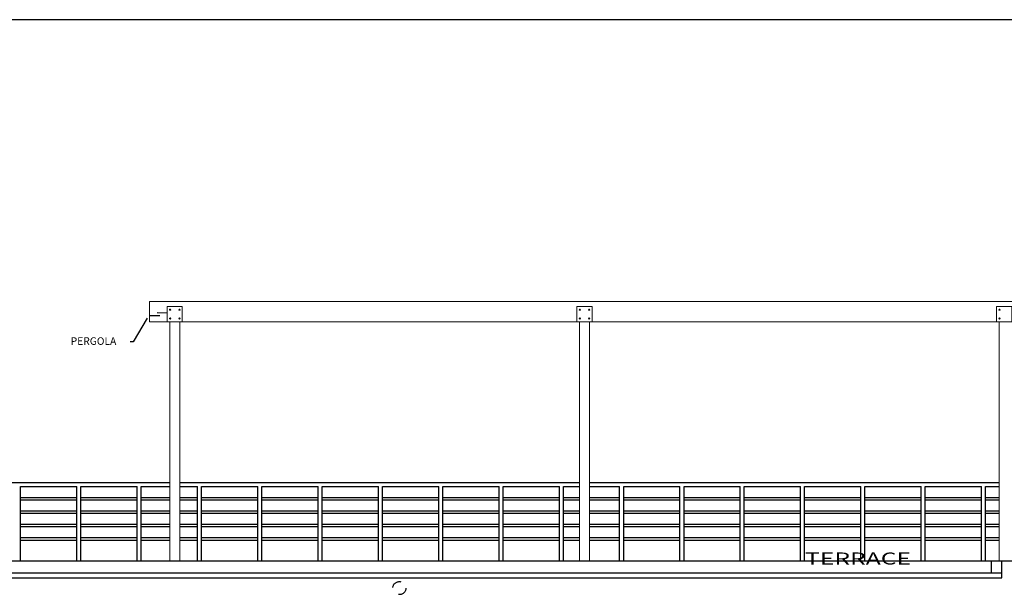
# Model space of a CAD drawing. Units: millimetres. Extents: x 357 to 549, y 200 to 400.
# Drawn here: x 515 to 524, y 241 to 246 of the extents above; entities that cross this region are included whole.
import ezdxf
from ezdxf.enums import TextEntityAlignment as Align

# ---------------------------------------------------------------- set-up
doc = ezdxf.new("R2010")
doc.units = ezdxf.units.MM
doc.header["$LTSCALE"] = 25
doc.header["$MEASUREMENT"] = 0
doc.linetypes.add('DASHED2', pattern=[9.525, 6.35, -3.175])
doc.linetypes.add('PUNTOS2', pattern=[0.125, 0, -0.125])
doc.layers.add('-02', color=6, linetype='Continuous', lineweight=20)
for name, color, linetype in [('010 COTAS', 16, 'Continuous'), ('02', 2, 'Continuous'), ('A- mobiliario', 4, 'Continuous'), ('COTAS', 1, 'Continuous'), ('MUEBLES', 42, 'Continuous'), ('PROYECCIONES', 7, 'DASHED2'), ('TEXTO 0.4', 4, 'Continuous')]:
    doc.layers.add(name, color=color, linetype=linetype)
doc.styles.add('ARIAL-1', font='arial.ttf', dxfattribs={"width": 1.5})
doc.styles.add('R60-50', font='ROMANS.shx', dxfattribs={"height": 0.075})

msp = doc.modelspace()

# ---------------------------------------------------------------- linework, layer by layer
at = {"layer": '-02', "color": 2}
for p, q in [((515.8841, 243.6915), (518.3028, 243.6915)), ((515.8841, 243.6915), (528.3756, 243.6915)), ((515.8841, 243.4915), (515.8841, 243.6915)), ((516.0591, 243.4915), (515.8841, 243.4915)), ((516.2091, 243.4915), (518.3028, 243.4915)), ((516.2091, 243.4915), (528.0506, 243.4915))]:
    msp.add_line(p, q, dxfattribs=at)
at = {"layer": '-02', "color": 1}
for p, q in [((516.1841, 243.4915), (516.0841, 243.4915)), ((516.0841, 243.4915), (516.0841, 241.1115)), ((516.1841, 241.1115), (516.1841, 243.4915)), ((520.259, 243.4915), (520.159, 243.4915)), ((520.159, 243.4915), (520.159, 241.1115)), ((520.259, 241.1115), (520.259, 243.4915)), ((524.434, 243.4915), (524.334, 243.4915)), ((524.334, 243.4915), (524.334, 241.1115))]:
    msp.add_line(p, q, dxfattribs=at)
for points in [[(516.0591, 243.4915), (516.2091, 243.4915), (516.2091, 243.6415), (516.0591, 243.6415)], [(520.134, 243.4915), (520.284, 243.4915), (520.284, 243.6415), (520.134, 243.6415)], [(524.309, 243.4915), (524.459, 243.4915), (524.459, 243.6415), (524.309, 243.6415)]]:
    msp.add_lwpolyline(points, close=True, dxfattribs=at)
for centre in [(516.0874, 243.6106), (516.1807, 243.6106), (520.1623, 243.6106), (520.2556, 243.6106), (524.3373, 243.6106), (516.0874, 243.5224), (516.1807, 243.5224), (520.1623, 243.5224), (520.2556, 243.5224), (524.3373, 243.5224)]:
    msp.add_circle(centre, 0.00605, dxfattribs=at)
at = {"color": 1}
for p, q in [((508.5095, 241.8915), (516.0841, 241.8915)), ((514.5991, 241.8511), (515.1591, 241.8511)), ((515.1991, 241.8511), (515.7591, 241.8511)), ((515.7991, 241.8511), (516.0841, 241.8511)), ((516.1841, 241.8915), (518.3028, 241.8915)), ((516.1841, 241.8915), (520.159, 241.8915)), ((516.1841, 241.8511), (516.3591, 241.8511)), ((516.3991, 241.8511), (516.9591, 241.8511)), ((516.9991, 241.8511), (517.5591, 241.8511)), ((517.5991, 241.8511), (518.1591, 241.8511)), ((518.1991, 241.8511), (518.3028, 241.8511)), ((518.1991, 241.8511), (518.7591, 241.8511)), ((518.7991, 241.8511), (519.3591, 241.8511)), ((519.3991, 241.8511), (519.9591, 241.8511)), ((519.9991, 241.8511), (520.159, 241.8511)), ((520.259, 241.8915), (524.334, 241.8915)), ((520.259, 241.8511), (520.5591, 241.8511)), ((520.5991, 241.8511), (521.1591, 241.8511)), ((521.1991, 241.8511), (521.7591, 241.8511)), ((521.7991, 241.8511), (522.3591, 241.8511)), ((522.3991, 241.8511), (522.9591, 241.8511)), ((522.9991, 241.8511), (523.5591, 241.8511)), ((523.5991, 241.8511), (524.1591, 241.8511)), ((524.1991, 241.8511), (524.334, 241.8511)), ((514.5991, 241.7421), (515.1591, 241.7421)), ((514.5991, 241.7179), (515.1591, 241.7179)), ((515.1991, 241.7421), (515.7591, 241.7421)), ((515.1991, 241.7179), (515.7591, 241.7179)), ((515.7991, 241.7421), (516.0841, 241.7421)), ((515.7991, 241.7179), (516.0841, 241.7179)), ((516.1841, 241.7421), (516.3591, 241.7421)), ((516.1841, 241.7179), (516.3591, 241.7179)), ((516.3991, 241.7421), (516.9591, 241.7421)), ((516.3991, 241.7179), (516.9591, 241.7179)), ((516.9991, 241.7421), (517.5591, 241.7421)), ((516.9991, 241.7179), (517.5591, 241.7179)), ((517.5991, 241.7421), (518.1591, 241.7421)), ((517.5991, 241.7179), (518.1591, 241.7179)), ((518.1991, 241.7421), (518.3028, 241.7421)), ((518.1991, 241.7421), (518.7591, 241.7421)), ((518.1991, 241.7179), (518.3028, 241.7179)), ((518.1991, 241.7179), (518.7591, 241.7179)), ((518.7991, 241.7421), (519.3591, 241.7421)), ((518.7991, 241.7179), (519.3591, 241.7179)), ((519.3991, 241.7421), (519.9591, 241.7421)), ((519.3991, 241.7179), (519.9591, 241.7179)), ((519.9991, 241.7421), (520.159, 241.7421)), ((519.9991, 241.7179), (520.159, 241.7179)), ((520.259, 241.7421), (520.5591, 241.7421)), ((520.259, 241.7179), (520.5591, 241.7179)), ((520.5991, 241.7421), (521.1591, 241.7421)), ((520.5991, 241.7179), (521.1591, 241.7179)), ((521.1991, 241.7421), (521.7591, 241.7421)), ((521.1991, 241.7179), (521.7591, 241.7179)), ((521.7991, 241.7421), (522.3591, 241.7421)), ((521.7991, 241.7179), (522.3591, 241.7179)), ((522.3991, 241.7421), (522.9591, 241.7421)), ((522.3991, 241.7179), (522.9591, 241.7179)), ((522.9991, 241.7421), (523.5591, 241.7421)), ((522.9991, 241.7179), (523.5591, 241.7179)), ((523.5991, 241.7421), (524.1591, 241.7421)), ((523.5991, 241.7179), (524.1591, 241.7179)), ((524.1991, 241.7421), (524.334, 241.7421)), ((524.1991, 241.7179), (524.334, 241.7179)), ((514.5991, 241.6089), (515.1591, 241.6089)), ((515.1991, 241.6089), (515.7591, 241.6089)), ((515.7991, 241.6089), (516.0841, 241.6089)), ((516.1841, 241.6089), (516.3591, 241.6089)), ((516.3991, 241.6089), (516.9591, 241.6089)), ((516.9991, 241.6089), (517.5591, 241.6089)), ((517.5991, 241.6089), (518.1591, 241.6089)), ((518.1991, 241.6089), (518.3028, 241.6089)), ((518.1991, 241.6089), (518.7591, 241.6089)), ((518.7991, 241.6089), (519.3591, 241.6089)), ((519.3991, 241.6089), (519.9591, 241.6089)), ((519.9991, 241.6089), (520.159, 241.6089)), ((520.259, 241.6089), (520.5591, 241.6089)), ((520.5991, 241.6089), (521.1591, 241.6089)), ((521.1991, 241.6089), (521.7591, 241.6089)), ((521.7991, 241.6089), (522.3591, 241.6089)), ((522.3991, 241.6089), (522.9591, 241.6089)), ((522.9991, 241.6089), (523.5591, 241.6089)), ((523.5991, 241.6089), (524.1591, 241.6089)), ((524.1991, 241.6089), (524.334, 241.6089)), ((514.5991, 241.5848), (515.1591, 241.5848)), ((515.1991, 241.5848), (515.7591, 241.5848)), ((515.7991, 241.5848), (516.0841, 241.5848)), ((516.1841, 241.5848), (516.3591, 241.5848)), ((516.3991, 241.5848), (516.9591, 241.5848)), ((516.9991, 241.5848), (517.5591, 241.5848)), ((517.5991, 241.5848), (518.1591, 241.5848)), ((518.1991, 241.5848), (518.3028, 241.5848)), ((518.1991, 241.5848), (518.7591, 241.5848)), ((518.7991, 241.5848), (519.3591, 241.5848)), ((519.3991, 241.5848), (519.9591, 241.5848)), ((519.9991, 241.5848), (520.159, 241.5848)), ((520.259, 241.5848), (520.5591, 241.5848)), ((520.5991, 241.5848), (521.1591, 241.5848)), ((521.1991, 241.5848), (521.7591, 241.5848)), ((521.7991, 241.5848), (522.3591, 241.5848)), ((522.3991, 241.5848), (522.9591, 241.5848)), ((522.9991, 241.5848), (523.5591, 241.5848)), ((523.5991, 241.5848), (524.1591, 241.5848)), ((524.1991, 241.5848), (524.334, 241.5848)), ((514.5991, 241.4758), (515.1591, 241.4758)), ((514.5991, 241.4517), (515.1591, 241.4517)), ((515.1991, 241.4758), (515.7591, 241.4758)), ((515.1991, 241.4517), (515.7591, 241.4517)), ((515.7991, 241.4758), (516.0841, 241.4758)), ((515.7991, 241.4517), (516.0841, 241.4517)), ((516.1841, 241.4758), (516.3591, 241.4758)), ((516.1841, 241.4517), (516.3591, 241.4517)), ((516.3991, 241.4758), (516.9591, 241.4758)), ((516.3991, 241.4517), (516.9591, 241.4517)), ((516.9991, 241.4758), (517.5591, 241.4758)), ((516.9991, 241.4517), (517.5591, 241.4517)), ((517.5991, 241.4758), (518.1591, 241.4758)), ((517.5991, 241.4517), (518.1591, 241.4517)), ((518.1991, 241.4758), (518.3028, 241.4758)), ((518.1991, 241.4758), (518.7591, 241.4758)), ((518.1991, 241.4517), (518.3028, 241.4517)), ((518.1991, 241.4517), (518.7591, 241.4517)), ((518.7991, 241.4758), (519.3591, 241.4758)), ((518.7991, 241.4517), (519.3591, 241.4517)), ((519.3991, 241.4758), (519.9591, 241.4758)), ((519.3991, 241.4517), (519.9591, 241.4517)), ((519.9991, 241.4758), (520.159, 241.4758)), ((519.9991, 241.4517), (520.159, 241.4517)), ((520.259, 241.4758), (520.5591, 241.4758)), ((520.259, 241.4517), (520.5591, 241.4517)), ((520.5991, 241.4758), (521.1591, 241.4758)), ((520.5991, 241.4517), (521.1591, 241.4517)), ((521.1991, 241.4758), (521.7591, 241.4758)), ((521.1991, 241.4517), (521.7591, 241.4517)), ((521.7991, 241.4758), (522.3591, 241.4758)), ((521.7991, 241.4517), (522.3591, 241.4517)), ((522.3991, 241.4758), (522.9591, 241.4758)), ((522.3991, 241.4517), (522.9591, 241.4517)), ((522.9991, 241.4758), (523.5591, 241.4758)), ((522.9991, 241.4517), (523.5591, 241.4517)), ((523.5991, 241.4758), (524.1591, 241.4758)), ((523.5991, 241.4517), (524.1591, 241.4517)), ((524.1991, 241.4758), (524.334, 241.4758)), ((524.1991, 241.4517), (524.334, 241.4517)), ((514.5991, 241.3427), (515.1591, 241.3427)), ((514.5991, 241.3185), (515.1591, 241.3185)), ((515.1991, 241.3427), (515.7591, 241.3427)), ((515.1991, 241.3185), (515.7591, 241.3185)), ((515.7991, 241.3427), (516.0841, 241.3427)), ((515.7991, 241.3185), (516.0841, 241.3185)), ((516.1841, 241.3427), (516.3591, 241.3427)), ((516.1841, 241.3185), (516.3591, 241.3185)), ((516.3991, 241.3427), (516.9591, 241.3427)), ((516.3991, 241.3185), (516.9591, 241.3185)), ((516.9991, 241.3427), (517.5591, 241.3427)), ((516.9991, 241.3185), (517.5591, 241.3185)), ((517.5991, 241.3427), (518.1591, 241.3427)), ((517.5991, 241.3185), (518.1591, 241.3185)), ((518.1991, 241.3427), (518.3028, 241.3427)), ((518.1991, 241.3427), (518.7591, 241.3427)), ((518.1991, 241.3185), (518.3028, 241.3185)), ((518.1991, 241.3185), (518.7591, 241.3185)), ((518.7991, 241.3427), (519.3591, 241.3427)), ((518.7991, 241.3185), (519.3591, 241.3185)), ((519.3991, 241.3427), (519.9591, 241.3427)), ((519.3991, 241.3185), (519.9591, 241.3185)), ((519.9991, 241.3427), (520.159, 241.3427)), ((519.9991, 241.3185), (520.159, 241.3185)), ((520.259, 241.3427), (520.5591, 241.3427)), ((520.259, 241.3185), (520.5591, 241.3185)), ((520.5991, 241.3427), (521.1591, 241.3427)), ((520.5991, 241.3185), (521.1591, 241.3185)), ((521.1991, 241.3427), (521.7591, 241.3427)), ((521.1991, 241.3185), (521.7591, 241.3185)), ((521.7991, 241.3427), (522.3591, 241.3427)), ((521.7991, 241.3185), (522.3591, 241.3185)), ((522.3991, 241.3427), (522.9591, 241.3427)), ((522.3991, 241.3185), (522.9591, 241.3185)), ((522.9991, 241.3427), (523.5591, 241.3427)), ((522.9991, 241.3185), (523.5591, 241.3185)), ((523.5991, 241.3427), (524.1591, 241.3427)), ((523.5991, 241.3185), (524.1591, 241.3185)), ((524.1991, 241.3427), (524.334, 241.3427)), ((524.1991, 241.3185), (524.334, 241.3185)), ((508.6841, 241.1115), (518.3028, 241.1115)), ((518.1991, 241.1115), (524.2591, 241.1115)), ((508.5841, 240.9915), (524.3591, 240.9915))]:
    msp.add_line(p, q, dxfattribs=at)
at = {"color": 6}
for p, q in [((524.3591, 240.9415), (524.3591, 241.1115)), ((508.5841, 240.9415), (524.3591, 240.9415))]:
    msp.add_line(p, q, dxfattribs=at)
at = {"color": 1}
msp.add_lwpolyline([(524.2591, 240.9915), (524.2591, 241.1115), (524.3591, 241.1115)], dxfattribs=at)
at = {"color": 6}
msp.add_lwpolyline([(524.3591, 241.1115), (524.5091, 241.1115), (524.5091, 240.9915)], dxfattribs=at)
at = {"layer": '010 COTAS', "color": 1, "ltscale": 0.02}
msp.add_lwpolyline([(515.861, 243.5276), (515.7216, 243.2916), (515.6916, 243.2916)], dxfattribs=at)
at = {"layer": '02', "color": 1}
msp.add_lwpolyline([(504.1233, 216.4969), (549.1233, 216.4969), (549.1233, 246.4969), (504.1233, 246.4969)], close=True, dxfattribs=at)
at = {"layer": 'A- mobiliario', "color": 1, "linetype": 'PUNTOS2', "ltscale": 3}
for points in [[(516.0591, 243.5773), (515.8841, 243.5803)], [(515.8841, 243.5535), (516.0591, 243.5515)]]:
    msp.add_lwpolyline(points, dxfattribs=at)
at = {"layer": 'MUEBLES', "color": 1, "ltscale": 0.22}
for p, q in [((514.5991, 241.1115), (514.5991, 241.8511)), ((515.1591, 241.1115), (515.1591, 241.8511)), ((515.1991, 241.1115), (515.1991, 241.8511)), ((515.7591, 241.1115), (515.7591, 241.8511)), ((515.7991, 241.1115), (515.7991, 241.8511)), ((516.3591, 241.1115), (516.3591, 241.8511)), ((516.3991, 241.1115), (516.3991, 241.8511)), ((516.9591, 241.1115), (516.9591, 241.8511)), ((516.9991, 241.1115), (516.9991, 241.8511)), ((517.5591, 241.1115), (517.5591, 241.8511)), ((517.5991, 241.1115), (517.5991, 241.8511)), ((518.1591, 241.1115), (518.1591, 241.8511)), ((518.1991, 241.1115), (518.1991, 241.8511)), ((518.7591, 241.1115), (518.7591, 241.8511)), ((518.7991, 241.1115), (518.7991, 241.8511)), ((519.3591, 241.1115), (519.3591, 241.8511)), ((519.3991, 241.1115), (519.3991, 241.8511)), ((519.9591, 241.1115), (519.9591, 241.8511)), ((519.9991, 241.1115), (519.9991, 241.8511)), ((520.5591, 241.1115), (520.5591, 241.8511)), ((520.5991, 241.1115), (520.5991, 241.8511)), ((521.1591, 241.1115), (521.1591, 241.8511)), ((521.1991, 241.1115), (521.1991, 241.8511)), ((521.7591, 241.1115), (521.7591, 241.8511)), ((521.7991, 241.1115), (521.7991, 241.8511)), ((522.3591, 241.1115), (522.3591, 241.8511)), ((522.3991, 241.1115), (522.3991, 241.8511)), ((522.9591, 241.1115), (522.9591, 241.8511)), ((522.9991, 241.1115), (522.9991, 241.8511)), ((523.5591, 241.1115), (523.5591, 241.8511)), ((523.5991, 241.1115), (523.5991, 241.8511)), ((524.1591, 241.1115), (524.1591, 241.8511)), ((524.1991, 241.1115), (524.1991, 241.8511))]:
    msp.add_line(p, q, dxfattribs=at)
at = {"layer": 'PROYECCIONES', "color": 1, "ltscale": 0.0007}
msp.add_circle((518.3679, 240.8399), 0.065, dxfattribs=at)

# ---------------------------------------------------------------- texts
at = {"layer": 'COTAS', "color": 3, "insert": (515.0985, 243.2373), "char_height": 0.075, "attachment_point": 7, "style": 'R60-50'}
msp.add_mtext('PERGOLA', dxfattribs=at)
at = {"layer": 'TEXTO 0.4', "ltscale": 1.12, "style": 'ARIAL-1', "width": 1.5}
msp.add_text('TERRACE', height=0.12, dxfattribs=at).set_placement((522.93, 241.1188), align=Align.MIDDLE)

doc.saveas('drawing.dxf')
